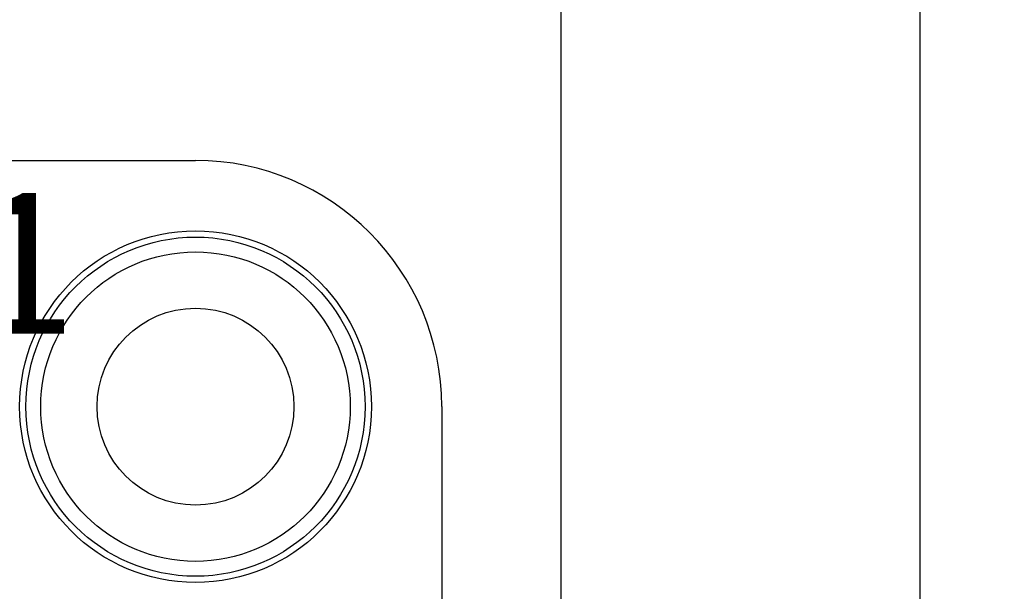
# Model space of a CAD drawing. Units: millimetres. Extents: x 11 to 673, y 29 to 395.
# Drawn here: x 459 to 473, y 305 to 313 of the extents above; entities that cross this region are included whole.
import ezdxf

# ---------------------------------------------------------------- set-up
doc = ezdxf.new("R2010")
doc.units = ezdxf.units.MM
doc.header["$MEASUREMENT"] = 0
doc.layers.get('0').update_dxf_attribs({"lineweight": 30})
doc.layers.add('DIM', color=3, linetype='Continuous', lineweight=15)
doc.layers.add('模刻', color=1, linetype='Continuous', lineweight=20)
doc.styles.add('03', font='romans.shx', dxfattribs={"width": 0.7, "height": 1.4})
doc.styles.add('Romans字体', font='romans.shx', dxfattribs={"width": 0.75})
doc.dimstyles.new('01', dxfattribs={"dimtxt": 2.5, "dimasz": 2, "dimexe": 1.2, "dimexo": 0.2, "dimgap": 0.8, "dimtad": 1, "dimdec": 1, "dimdsep": 46, "dimtxsty": 'Romans字体', "dimcen": 0, "dimclrd": 1, "dimclre": 6, "dimclrt": 4, "dimazin": 2, "dimtfac": 1, "dimtdec": 1, "dimtofl": 0, "dimtmove": 0, "dimatfit": 3, "dimfxl": 1, "dimtolj": 1, "dimtzin": 0, "dimarcsym": 0})

# ---------------------------------------------------------------- blocks, each defined once
blk = doc.blocks.new('*D3')
at = {"layer": 'Defpoints', "color": 0}
for p in [(461.739, 321.73), (461.739, 280.13), (471.337, 280.13)]:
    blk.add_point(p, dxfattribs=at)
at = {"layer": 'DIM', "color": 6, "lineweight": -2}
for p, q in [((461.939, 321.73), (472.537, 321.73)), ((461.939, 280.13), (472.537, 280.13))]:
    blk.add_line(p, q, dxfattribs=at)
at = {"layer": 'DIM', "color": 1, "lineweight": -2}
blk.add_line((471.337, 319.73), (471.337, 282.13), dxfattribs=at)
at = {"layer": 'DIM', "color": 1}
for points in [[(471.004, 319.73), (471.671, 319.73), (471.337, 321.73)], [(471.004, 282.13), (471.671, 282.13), (471.337, 280.13)]]:
    blk.add_solid(points, dxfattribs=at)
at = {"layer": 'DIM', "color": 4, "insert": (469.287, 300.681), "char_height": 2.5, "attachment_point": 5, "rotation": 90, "style": 'Romans字体'}
blk.add_mtext('\\A1;41.6', dxfattribs=at)

msp = doc.modelspace()

# ---------------------------------------------------------------- linework, layer by layer
for p, q in [((466.239, 304.43), (466.239, 317.23)), ((457.339, 311.03), (461.039, 311.03)), ((464.539, 307.53), (464.539, 292.53))]:
    msp.add_line(p, q)
for radius in [2.5, 2.411, 2.2, 1.4]:
    msp.add_circle((461.039, 307.53), radius)
msp.add_arc((461.039, 307.53), 3.5, 0, 90)

# ---------------------------------------------------------------- texts
at = {"layer": '模刻', "color": 3, "insert": (457.834, 310.566), "char_height": 2, "width": 12.37819, "attachment_point": 1, "style": '03'}
msp.add_mtext('1', dxfattribs=at)

# ---------------------------------------------------------------- dimensions: what is measured, and where the dimension line sits
at = {"layer": 'DIM'}
dim = msp.add_linear_dim(base=(471.337, 280.13), p1=(461.739, 321.73), p2=(461.739, 280.13), angle=90, dimstyle='01', dxfattribs=at)
dim.commit()
dim.dimension.update_dxf_attribs({"geometry": '*D3', "text_midpoint": (471.337, 300.681), "dimtype": 160})

doc.saveas('drawing.dxf')
